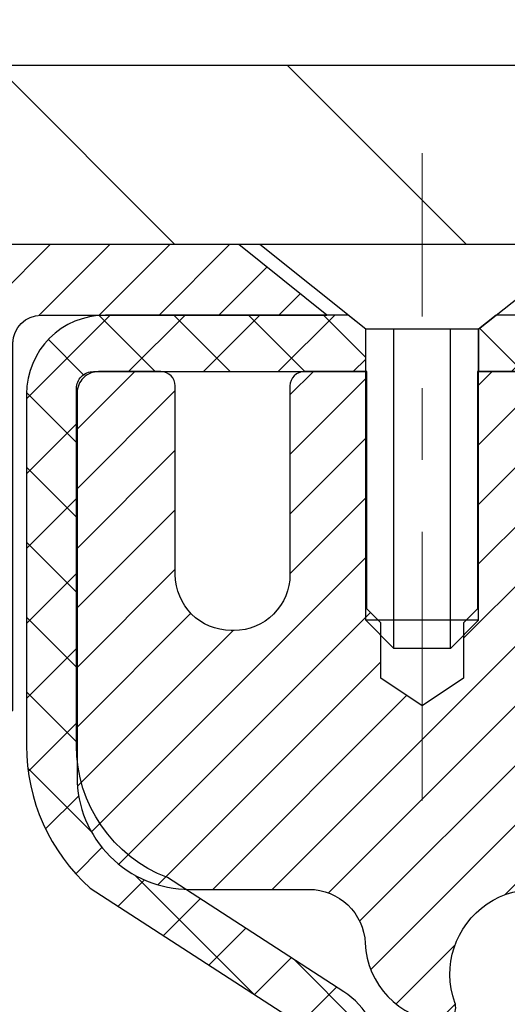
# Model space of a CAD drawing. Extents: x -7 to 3254, y -7 to 1977.
# Drawn here: x 14 to 14, y 18 to 20 of the extents above; entities that cross this region are included whole.
import ezdxf

# ---------------------------------------------------------------- set-up
doc = ezdxf.new("R2010")
doc.units = 0
doc.header["$LTSCALE"] = 5
doc.header["$MEASUREMENT"] = 0
doc.linetypes.add('CENTERX2', pattern=[4, 2.5, -0.5, 0.5, -0.5])
doc.layers.get('DEFPOINTS').update_dxf_attribs({"linetype": 'CONTINUOUS'})
for name, color, linetype, lineweight in [('CAPPING STRIP - H', 251, 'CONTINUOUS', 15), ('CAPPING STRIP - L', 7, 'CONTINUOUS', 25), ('CENTERLINE - L', 1, 'CENTERX2', 18), ('CONCRETE - H', 130, 'CONTINUOUS', 9), ('COVER PLATE - L', 7, 'CONTINUOUS', 25), ('DIMS', 50, 'CONTINUOUS', 25), ('MIG RETAINER - H', 251, 'CONTINUOUS', 20), ('MIG RETAINER - L', 7, 'CONTINUOUS', 30), ('PVC SIDESHEET - H', 170, 'CONTINUOUS', 20), ('PVC SIDESHEET - L', 150, 'CONTINUOUS', 25), ('SCREW - L', 1, 'CONTINUOUS', 25), ('TEXT - 4', 241, 'CONTINUOUS', 25)]:
    doc.layers.add(name, color=color, linetype=linetype, lineweight=lineweight)
doc.dimstyles.get("Standard").update_dxf_attribs({"dimtxt": 0.18, "dimasz": 0.18, "dimexe": 0.18, "dimexo": 0.0625, "dimgap": 0.09, "dimtad": 0, "dimtih": 1, "dimtoh": 1, "dimdec": 4, "dimzin": 0, "dimdsep": 46, "dimtxsty": 'Standard', "dimcen": 0.09, "dimadec": 0, "dimazin": 0, "dimtfac": 1, "dimtdec": 4, "dimtofl": 0, "dimtmove": 0, "dimatfit": 3, "dimfxl": 1, "dimtolj": 1, "dimtzin": 0, "dimarcsym": 0})

# ---------------------------------------------------------------- blocks, each defined once
blk = doc.blocks.new('*D31')
at = {"layer": 'DEFPOINTS', "color": 0, "transparency": 16777216}
for p in [(31.24067155736574, 21.55885908163023), (10.24067155736563, 19.33002020252423), (31.24067155736574, 19.33002020252421)]:
    blk.add_point(p, dxfattribs=at)
at = {"layer": 'DIMS', "color": 0, "lineweight": -2, "transparency": 16777216}
for p, q in [((10.24067155736563, 19.64002020252423), (10.24067155736563, 21.86885908163023)), ((31.24067155736574, 19.64002020252421), (31.24067155736574, 21.86885908163023)), ((10.55067155736563, 21.55885908163023), (24.69534094939478, 21.55885908163023)), ((30.93067155736574, 21.55885908163023), (27.89867428272812, 21.55885908163023))]:
    blk.add_line(p, q, dxfattribs=at)
at = {"layer": 'DIMS', "color": 0, "transparency": 16777216}
for points in [[(10.55067155736563, 21.6105257482969), (10.55067155736563, 21.50719241496357), (10.24067155736563, 21.55885908163023)], [(30.93067155736574, 21.6105257482969), (30.93067155736574, 21.50719241496357), (31.24067155736574, 21.55885908163023)]]:
    blk.add_solid(points, dxfattribs=at)
at = {"layer": 'DIMS', "color": 0, "transparency": 16777216, "insert": (26.29700761606145, 21.55885908163023), "char_height": 0.31, "attachment_point": 5}
blk.add_mtext('\\A1;21 IN\\P [533.4mm]', dxfattribs=at)

msp = doc.modelspace()

# ---------------------------------------------------------------- hatches: boundary and pattern name
at = {"layer": 'CAPPING STRIP - H'}
h = msp.add_hatch(dxfattribs=at)
h.set_pattern_fill('ANSI31', color=256, scale=0.47244, angle=90, style=0)
h.set_pattern_definition([(45.00000000000001, (-977.5096829420964, 436.3031666128177), (0.04175819096297156, -0.04175819096297156), [])])
edge = h.paths.add_edge_path()
edge.add_line((14.92918256350563, 19.13131307903734), (14.94678932754644, 19.22815028126303))
edge.add_line((14.94678932754633, 19.22815028126303), (14.74247928772527, 19.26529756123119))
edge.add_arc((14.7178298180651, 19.12972547811984), 0.1377947244043846, 439.6951535297753, 449.9999999990073)
edge.add_line((14.7178298180676, 19.26752020252422), (14.48298247715607, 19.26752020252422))
edge.add_line((14.48298247715607, 19.26752020252422), (14.35995147321833, 19.16909539937399))
edge.add_line((14.35995147321833, 19.16909539937399), (14.7178298180676, 19.16909539937399))
edge.add_arc((14.71782981806464, 19.12972547810671), 0.03936992126728001, 439.69515352857024, 449.9999999956983, ccw=False)
edge.add_line((14.72487252368424, 19.16846035900426), (14.92918256350563, 19.13131307903734))
edge = h.paths.add_edge_path()
edge.add_arc((13.69558405195599, 19.12972547811387), 0.03936992126011774, 90.00000000016541, 180.0000000001654, ccw=False)
edge.add_line((13.69558405195599, 19.16909539937399), (14.09420450471376, 19.16909539937399))
edge.add_line((14.09420450471376, 19.16909539937399), (13.97117350077602, 19.26752020252422))
edge.add_line((13.97117350077602, 19.26752020252422), (13.65621413069644, 19.26752020252422))
edge.add_arc((13.65621413069644, 19.1690953993741), 0.09842480315012381, 450.0000000000662, 540.0000000000662)
edge.add_line((13.55778932754643, 19.16909539937399), (13.55778932754643, 18.61791650173353))
edge.add_line((13.55778932754643, 18.61791650173353), (13.65621413069644, 18.61791650173353))
edge.add_line((13.65621413069644, 18.61791650173353), (13.65621413069599, 19.12972547811376))
at = {"layer": 'CONCRETE - H'}
h = msp.add_hatch(dxfattribs=at)
h.set_pattern_fill('AR-CONC', color=256, scale=0.217)
h.set_pattern_definition([(49.99999999999999, (0, 0), (1.556454596243635, -0.1361721329122314), [0.16275, -1.79025]), (355, (0, 0), (-0.30109039394021, 1.632256930129026), [0.1302, -1.4322]), (100.45144446, (0.12970454777, -0.01134767648), (1.255364197397833, 1.496084780401926), [0.13831621664, -1.52147838304]), (46.18420000000002, (0, 0.434), (2.315913687557312, -0.3591768393209761), [0.244125, -2.685375]), (96.63563549, (0.19299273665, 0.40406852381), (2.028216422113076, 2.113837363680775), [0.20747444214, -2.282218859199999]), (351.1841639899999, (0, 0.434), (2.028216420768858, 2.113837362585878), [0.1953, -2.14830000217]), (21, (0.217, 0.3255), (1.295288303097062, -0.8736829927437852), [0.16275, -1.79025]), (326.0000000000001, (0.217, 0.3255), (0.5279942702698324, 1.573575597751671), [0.1302, -1.4322]), (71.45144474, (0.32494069118, 0.25269308442), (1.823282557504037, 0.6998926015897878), [0.1383162123, -1.52147838304]), (37.50000000000001, (0, 0), (0.02638688603852075, 0.7223796628139459), [0, -1.41484, 0, -1.4539, 0, -1.437625]), (7.499999999999999, (0, 0), (0.5708608962494625, 0.8558734147847217), [0, -0.82894, 0, -1.38229, 0, -0.547925]), (327.5, (-0.48391, 0), (1.158394686494127, -0.04894407166360407), [0, -0.5425, 0, -1.6926, 0, -2.24595]), (317.5, (-0.70091, 0), (1.265513987472978, 0.2172278116611295), [0, -0.70525, 0, -1.12406, 0, -1.59495])])
edge = h.paths.add_edge_path()
edge.add_spline(control_points=[(4.985777310136285, 19.26752020252422), (4.737000902381567, 18.66769422247964), (8.600118335657317, 17.78135539502733), (14.82620856971583, 18.25666956851219), (10.06310336302167, 14.99018213882235), (7.945720053457162, 14.73056784402484), (7.629455436845008, 13.96625837343668)], knot_values=[0, 0, 0, 0, 1.61930466752289, 7.976969009732703, 11.41128335518179, 13.82234167074417, 13.82234167074417, 13.82234167074417, 13.82234167074417], degree=3, periodic=0)
edge.add_line((7.629455436845006, 13.96625589935124), (8.122455572890118, 13.96625589934986))
edge.add_line((8.122455572890118, 13.96625589934986), (8.122455572890118, 14.1631059078629))
edge.add_line((8.122455572890118, 14.1631059078629), (8.792140788866988, 14.1631059078629))
edge.add_arc((8.792140788867096, 14.20247590786293), 0.03937000000003188, 269.9999999998423, 299.9999999999508)
edge.add_line((8.811825788867083, 14.16838048771589), (8.94758669648482, 14.24676208427448))
edge.add_arc((9.002704696484647, 14.15129490786328), 0.1102359999995864, 90.00000000003229, 120.0000000000208, ccw=False)
edge.add_line((9.002704696484585, 14.26153090786286), (9.910662637513639, 14.26153090786286))
edge.add_arc((9.91066263751358, 14.30090090786315), 0.03937000000028945, 270.0000000000853, 300.0000000000152)
edge.add_line((9.930347637513734, 14.26680548771591), (10.61043482367259, 14.65945349053359))
edge.add_arc((10.67043476440002, 14.55553040785862), 0.1199999999998498, 90.00000000002552, 119.99996732136799, ccw=False)
edge.add_line((10.67043476439997, 14.67553040785847), (10.88187463098259, 14.67553040785853))
edge.add_arc((10.88187614685117, 14.71490040802114), 0.03937000019178691, 269.9977939326627, 314.9999999443617)
edge.add_line((10.90971494093506, 14.68706161388317), (11.02618146506748, 14.80352813801571))
edge.add_arc((11.27588343937431, 14.55382616370956), 0.3531319186155683, 103.90200089110323, 135.0000000000783, ccw=False)
edge.add_arc((11.56516803245759, 13.38505639026883), 1.557170273114325, 76.09799910893031, 103.90200089106969, ccw=False)
edge.add_arc((11.85445262554089, 14.55382616370837), 0.3531319186167201, 45.000000000008015, 76.09799910894571, ccw=False)
edge.add_line((12.10415459984816, 14.80352813801571), (12.22062112398081, 14.68706161388323))
edge.add_arc((12.2484599179561, 14.71490040785865), 0.03937000000005971, 225.0000000001261, 269.9999999998707)
edge.add_line((12.24845991795601, 14.67553040785859), (13.95936502044017, 14.67553040785853))
edge.add_arc((13.95936502044017, 14.71490040785849), 0.0393699999999626, 270, 360.0000000000827)
edge.add_line((13.99873502044014, 14.71490040785855), (13.99873350446288, 16.60993396519181))
edge.add_line((13.99873350446288, 16.60993396519181), (13.99873350446322, 16.62123253342834))
edge.add_arc((13.95936350446317, 16.6212325334283), 0.03937000000004787, 6.204384036985042e-11, 72.69762276303406)
edge.add_line((13.97107271283338, 16.6588209803149), (13.95379977173994, 16.66534697710973))
edge.add_line((13.95379977173994, 16.66534697710973), (13.93662317556553, 16.67206135717812))
edge.add_line((13.93662317556553, 16.67206135717812), (13.91963926922907, 16.67915250379359))
edge.add_line((13.91963926922907, 16.67915250379359), (13.90294439764946, 16.68680880022966))
edge.add_line((13.90294439764946, 16.68680880022966), (13.88663490574586, 16.69521862975988))
edge.add_line((13.88663490574586, 16.69521862975988), (13.87079599142103, 16.70453420148083))
edge.add_line((13.87079599142103, 16.70453420148083), (13.85545546211111, 16.71472148156052))
edge.add_line((13.85545546211111, 16.71472148156052), (13.84062270794519, 16.72568666852071))
edge.add_line((13.84062270794519, 16.72568666852071), (13.82630711052391, 16.73733593320576))
edge.add_line((13.82630711052391, 16.73733593320576), (13.81251805492914, 16.74957549768671))
edge.add_line((13.81251805492914, 16.74957549768671), (13.79926677574556, 16.76233879928394))
edge.add_line((13.79926677574556, 16.76233879928394), (13.78656939419275, 16.77563118216968))
edge.add_line((13.78656939419275, 16.77563118216968), (13.77443926659922, 16.78945925825367))
edge.add_line((13.77443926659922, 16.78945925825367), (13.76287647600955, 16.80379062743872))
edge.add_line((13.76287647600955, 16.80379062743872), (13.75187801492794, 16.81858380610397))
edge.add_line((13.75187801492794, 16.81858380610397), (13.74144087585856, 16.83379731062873))
edge.add_line((13.74144087585856, 16.83379731062873), (13.73156205130559, 16.84938965739219))
edge.add_line((13.73156205130559, 16.84938965739219), (13.72223853377287, 16.86531936277355))
edge.add_line((13.72223853377287, 16.86531936277355), (13.71346725213144, 16.88154498502742))
edge.add_line((13.71346725213144, 16.88154498502742), (13.70524000757601, 16.89802845678697))
edge.add_line((13.70524000757601, 16.89802845678697), (13.69753979186751, 16.91473750792456))
edge.add_line((13.69753979186751, 16.91473750792456), (13.69034872848297, 16.93164043970587))
edge.add_line((13.69034872848297, 16.93164043970587), (13.68364846426201, 16.94870703889832))
edge.add_line((13.68364846426201, 16.94870703889832), (13.67741608850102, 16.96592129643575))
edge.add_line((13.67741608850102, 16.96592129643575), (13.67162615839507, 16.98327509487179))
edge.add_line((13.67162615839507, 16.98327509487179), (13.66625320399513, 17.00076040135654))
edge.add_line((13.66625320399513, 17.00076040135654), (13.66127175535271, 17.01836918304009))
edge.add_line((13.66127175535271, 17.01836918304009), (13.6566563425188, 17.03609340707253))
edge.add_line((13.6566563425188, 17.03609340707253), (13.6523814955448, 17.05392504060397))
edge.add_line((13.6523814955448, 17.05392504060397), (13.64842174448191, 17.07185605078449))
edge.add_line((13.64842174448191, 17.07185605078449), (13.64475161938154, 17.08987840476418))
edge.add_line((13.64475161938154, 17.08987840476418), (13.64134565029454, 17.10798406969313))
edge.add_line((13.64134565029454, 17.10798406969313), (13.63817836727256, 17.12616501272147))
edge.add_line((13.63817836727256, 17.12616501272147), (13.63522430036656, 17.14441320099927))
edge.add_line((13.63522430036656, 17.14441320099927), (13.63245797962796, 17.16272060167661))
edge.add_line((13.63245797962796, 17.16272060167661), (13.62985393510795, 17.1810791819036))
edge.add_line((13.62985393510795, 17.1810791819036), (13.62738669685771, 17.19948090883032))
edge.add_line((13.62738669685771, 17.19948090883032), (13.62503079492845, 17.21791774960691))
edge.add_line((13.62503079492845, 17.21791774960691), (13.62276075937157, 17.23638167138343))
edge.add_line((13.62276075937157, 17.23638167138343), (13.62055112023828, 17.25486464130994))
edge.add_line((13.62055112023828, 17.25486464130994), (13.61837640757975, 17.27335862653659))
edge.add_line((13.61837640757975, 17.27335862653659), (13.61837640757975, 17.28709395886663))
edge.add_line((13.61837640757975, 17.28709395886663), (13.62055112023828, 17.30558794409329))
edge.add_line((13.62055112023828, 17.30558794409329), (13.62276075937157, 17.32407091401983))
edge.add_line((13.62276075937157, 17.32407091401983), (13.62503079492845, 17.34253483579634))
edge.add_line((13.62503079492845, 17.34253483579634), (13.62738669685771, 17.36097167657293))
edge.add_line((13.62738669685771, 17.36097167657293), (13.62985393510795, 17.37937340349966))
edge.add_line((13.62985393510795, 17.37937340349966), (13.63245797962796, 17.39773198372664))
edge.add_line((13.63245797962796, 17.39773198372664), (13.63522430036656, 17.41603938440399))
edge.add_line((13.63522430036656, 17.41603938440399), (13.63817836727256, 17.43428757268178))
edge.add_line((13.63817836727256, 17.43428757268178), (13.64134565029454, 17.45246851571009))
edge.add_line((13.64134565029454, 17.45246851571009), (13.64475161938154, 17.47057418063908))
edge.add_line((13.64475161938154, 17.47057418063908), (13.64842174448191, 17.48859653461876))
edge.add_line((13.64842174448191, 17.48859653461876), (13.6523814955448, 17.50652754479925))
edge.add_line((13.6523814955448, 17.50652754479925), (13.6566563425188, 17.5243591783307))
edge.add_line((13.6566563425188, 17.5243591783307), (13.66127175535271, 17.54208340236313))
edge.add_line((13.66127175535271, 17.54208340236313), (13.66625320399513, 17.55969218404668))
edge.add_line((13.66625320399513, 17.55969218404668), (13.67162615839507, 17.57717749053144))
edge.add_line((13.67162615839507, 17.57717749053144), (13.67741608850102, 17.59453128896747))
edge.add_line((13.67741608850102, 17.59453128896747), (13.68364846426201, 17.61174554650491))
edge.add_line((13.68364846426201, 17.61174554650491), (13.69034872848297, 17.62881214569738))
edge.add_line((13.69034872848297, 17.62881214569738), (13.69753979186751, 17.6457150774787))
edge.add_line((13.69753979186751, 17.6457150774787), (13.70524000757601, 17.66242412861628))
edge.add_line((13.70524000757601, 17.66242412861628), (13.71346725213144, 17.67890760037584))
edge.add_line((13.71346725213144, 17.67890760037584), (13.72223853377298, 17.69513322262971))
edge.add_line((13.72223853377298, 17.69513322262971), (13.73156205130559, 17.71106292801109))
edge.add_line((13.73156205130559, 17.71106292801109), (13.74144087585867, 17.72665527477453))
edge.add_line((13.74144087585867, 17.72665527477453), (13.75187801492805, 17.74186877929928))
edge.add_line((13.75187801492805, 17.74186877929928), (13.76287647600967, 17.75666195796457))
edge.add_line((13.76287647600967, 17.75666195796457), (13.77443926659922, 17.77099332714958))
edge.add_line((13.77443926659922, 17.77099332714958), (13.78656939419275, 17.78482140323358))
edge.add_line((13.78656939419275, 17.78482140323358), (13.79926677574568, 17.79811378611929))
edge.add_line((13.79926677574568, 17.79811378611929), (13.81251805492914, 17.81087708771652))
edge.add_line((13.81251805492914, 17.81087708771652), (13.82630711052403, 17.8231166521975))
edge.add_line((13.82630711052403, 17.8231166521975), (13.84062270794519, 17.83476591688252))
edge.add_line((13.84062270794519, 17.83476591688252), (13.85545546211111, 17.84573110384271))
edge.add_line((13.85545546211111, 17.84573110384271), (13.87079599142103, 17.8559183839224))
edge.add_line((13.87079599142103, 17.8559183839224), (13.88663490574586, 17.86523395564338))
edge.add_line((13.88663490574586, 17.86523395564338), (13.90294439764958, 17.87364378517357))
edge.add_line((13.90294439764958, 17.87364378517357), (13.91963926922907, 17.88130008160964))
edge.add_line((13.91963926922907, 17.88130008160964), (13.93662317556553, 17.8883912282251))
edge.add_line((13.93662317556553, 17.8883912282251), (13.95379977173994, 17.89510560829349))
edge.add_line((13.95379977173994, 17.89510560829349), (13.97107271283338, 17.90163160508833))
edge.add_arc((13.95936350446311, 17.93922005197497), 0.03937000000010585, 287.3023772370265, 359.9999999999586)
edge.add_line((13.99873350446322, 17.93922005197494), (13.99873350446322, 18.12845510083365))
edge.add_line((13.99873350446322, 18.12845510083365), (14.0971585044629, 18.12845510083365))
edge.add_line((14.0971585044629, 18.12845510083365), (14.09689440085683, 18.12845510083363))
edge.add_arc((14.0577885044631, 18.13300765695394), 0.0393699999998133, 353.3597387387621, 417.0968478607921)
edge.add_line((14.07917510109877, 18.16606231448247), (13.76395716064295, 18.37001054595549))
edge.add_arc((13.94164700446441, 18.56870289938321), 0.2665564328766849, 179.9999999998381, 228.1938505934679, ccw=False)
edge.add_line((13.67509057158773, 18.56870289938396), (13.67509057158787, 18.61791650173355))
edge.add_line((13.67509057158787, 18.61791650173355), (13.58534686667875, 18.61791650173355))
edge.add_line((13.58534686667875, 18.61791650173355), (13.58534686667875, 18.56422262914312))
edge.add_line((13.58534686667875, 18.56422262914312), (13.38652796904083, 18.5642226291431))
edge.add_arc((13.38652796904085, 18.64296278662345), 0.0787401574803468, 180.0000000000155, 269.9999999999845, ccw=False)
edge.add_line((13.3077878115605, 18.64296278662343), (13.3077878115605, 18.76758588759162))
edge.add_line((13.3077878115605, 18.76758588759162), (7.240669532458952, 18.76758588759162))
edge.add_line((7.240669532458952, 18.76758588759162), (7.240669532458952, 19.26752020252422))
edge.add_line((7.240669532458952, 19.26752020252422), (4.985777310136285, 19.26752020252422))
at = {"layer": 'COVER PLATE - L'}
h = msp.add_hatch(dxfattribs=at)
h.set_pattern_fill('ANSI31', color=252, scale=2.3, angle=90, style=0)
h.set_pattern_definition([(135, (14.61458852803665, 9.996337303250186), (-0.2032931995911324, -0.2032931995911324), [])])
h.paths.add_polyline_path([(20.42817155736563, 19.36127020252388), (20.27192155736563, 19.51752020252388), (11.30403689853949, 19.51752020252344), (10.24067155736563, 19.33002020252423), (10.24067155736563, 19.26752020252422), (20.52192155736529, 19.26752020252422)])
at = {"layer": 'MIG RETAINER - H'}
h = msp.add_hatch(dxfattribs=at)
h.set_pattern_fill('ANSI31', color=256, scale=0.47, style=0)
h.set_pattern_definition([(45, (-928.0029387477795, -418.9940028293392), (-0.04154252339470966, 0.04154252339470967), [])])
h.paths.add_polyline_path([(14.74066953245634, 16.35835539934098), (14.7406695324577, 17.05947230647521), (14.66637319817565, 17.12405712453543), (14.50266953245753, 17.12405712453543), (14.5026695324573, 16.35835539934104)])
edge = h.paths.add_edge_path()
edge.add_arc((13.96066953245943, 18.80735539934327), 0.07800000000003138, 179.9999999999582, 269.9999999994989, ccw=False)
edge.add_line((13.88266953245935, 18.80735539934332), (13.88266953245969, 19.0703553993404))
edge.add_arc((13.86266953245948, 19.07035539934063), 0.02000000000020918, 359.9999999993486, 449.9999999980458)
edge.add_line((13.86266953246016, 19.09035539934078), (13.77566953246028, 19.09035539934266))
edge.add_arc((13.7756695324596, 19.06035539934263), 0.03000000000002956, 449.9999999986973, 539.9999999997827)
edge.add_line((13.74566953245963, 19.06035539934274), (13.74566953245895, 18.52535539933567))
edge.add_arc((13.90266953245887, 18.5253553993355), 0.1569999999999254, 539.9999999999377, 630.0000000003319)
edge.add_line((13.90266953245978, 18.36835539933551), (14.06892984741708, 18.36835539933637))
edge.add_arc((14.06892984740639, 18.28961571430486), 0.07873968503150763, 362.58551599465926, 449.9999999922238, ccw=False)
edge.add_arc((14.26247230647257, 18.29835539934029), 0.114999999999426, 182.585516002114, 264.7875303258168)
edge.add_arc((14.25384162114736, 18.20374825758702), 0.02000000000000517, 264.7875303255701, 379.6742449813813)
edge.add_arc((14.3838885875787, 18.25024587177526), 0.1181095275611714, -102.63422251541402, 199.6742449814629, ccw=False)
edge.add_arc((14.35368042741837, 18.11548048800401), 0.02000000000040289, 437.36577748606, 550.6215204679287)
edge.add_arc((14.41166953245843, 18.12635539934203), 0.07899999999997757, 190.6215204695919, 269.9999999991755)
edge.add_line((14.4116695324573, 18.04735539934202), (14.4856695324585, 18.04735539934089))
edge.add_arc((14.48566953245827, 18.03035539934089), 0.01699999999999591, 360, 449.9999999992337, ccw=False)
edge.add_line((14.50266953245833, 18.03035539934089), (14.50266953245776, 17.43665367414619))
edge.add_line((14.50266953245776, 17.43665367414619), (14.66637319817565, 17.43665367414619))
edge.add_line((14.66637319817565, 17.43665367414619), (14.7406695324577, 17.50123849220645))
edge.add_line((14.7406695324577, 17.50123849220645), (14.74066953245963, 19.06035539933995))
edge.add_arc((14.71066953245978, 19.06035539934007), 0.02999999999985903, 359.9999999997829, 449.9999999995657)
edge.add_line((14.71066953246, 19.09035539933998), (14.64566953245983, 19.09035539934061))
edge.add_arc((14.64566953245961, 19.07035539934063), 0.01999999999998181, 449.9999999993486, 540)
edge.add_line((14.62566953245963, 19.07035539934063), (14.62566953245928, 18.80735539933917))
edge.add_arc((14.54766953245931, 18.80735539933929), 0.07799999999997453, 269.9999999995825, 359.9999999999165, ccw=False)
edge.add_line((14.54766953245874, 18.72935539933931), (14.54366953245872, 18.72935539933931))
edge.add_arc((14.54366953245918, 18.80735539933917), 0.07799999999986085, 179.999999999833, 269.999999999666, ccw=False)
edge.add_line((14.46566953245932, 18.8073553993394), (14.46566953245966, 19.07035539934006))
edge.add_arc((14.44566953245968, 19.07035539934006), 0.01999999999998181, 360, 449.9999999996743)
edge.add_line((14.44566953245979, 19.09035539934004), (14.30422288440346, 19.09035539934101))
edge.add_line((14.30422288440346, 19.09035539934101), (14.30422288440346, 18.75946019312377))
edge.add_line((14.30422288440346, 18.75946019312377), (14.28493732200573, 18.74012958622191))
edge.add_line((14.28493732200573, 18.74012958622191), (14.28493732200573, 18.66298733663663))
edge.add_line((14.28493732200573, 18.66298733663663), (14.2270806348171, 18.62441621184368))
edge.add_line((14.2270806348171, 18.62441621184368), (14.16922394762847, 18.66298733663663))
edge.add_line((14.16922394762847, 18.66298733663663), (14.16922394762847, 18.74012958622191))
edge.add_line((14.16922394762847, 18.74012958622191), (14.14993838523165, 18.75941514861793))
edge.add_line((14.14993838523165, 18.75941514861793), (14.14993838523165, 19.09035539934101))
edge.add_line((14.14993838523165, 19.09035539934101), (14.06266953245964, 19.09035539934118))
edge.add_arc((14.06266953245964, 19.0703553993412), 0.01999999999998181, 450, 540)
edge.add_line((14.04266953245966, 19.0703553993412), (14.04266953245931, 18.80735539934309))
edge.add_arc((13.96466953245923, 18.80735539934332), 0.07800000000008822, 269.999999999666, 359.999999999833, ccw=False)
edge.add_line((13.96466953245877, 18.72935539934323), (13.96066953245875, 18.72935539934323))
at = {"layer": 'PVC SIDESHEET - H'}
h = msp.add_hatch(dxfattribs=at)
h.set_pattern_fill('ANSI37', color=256, scale=0.59055, style=0)
h.set_pattern_definition([(45, (-165.0455094025259, -102.6684346415722), (-0.05219773870371446, 0.05219773870371446), []), (135, (-165.0455094025259, -102.6684346415722), (-0.05219773870371446, -0.05219773870371446), [])])
h.paths.add_polyline_path([(14.16802602044848, 18.05913586063653), (14.16802602044871, 18.13300765695371, 0.2544175294253038), (14.11767249102914, 18.22556069803414), (13.89680262877326, 18.3684650572454, -0.4033078353723514), (13.74566953245895, 18.52535539933567), (13.74566953245895, 18.5502053653307, -0.02353096692885778), (13.74479852045002, 18.56870289938402), (13.74479852045161, 19.06673339938371, -0.4142135623729873), (13.76842052045154, 19.09035539938364), (14.14834102021521, 19.09035539938259), (14.14834102021533, 19.14941051492877), (14.12373491465772, 19.16909539937484), (13.7853280875751, 19.16909539937578, 0.4142135623730915), (13.67509208757488, 19.0588593993761), (13.67509208757352, 18.56870289938402, 0.213440768600962), (13.76395867662873, 18.37001054595549), (14.07917661708453, 18.16606231448245, -0.2544175294251872), (14.09716002044868, 18.13300765695371), (14.09716002044857, 18.05913586063653), (14.09716002044868, 17.87667775967816, -0.3306422189433676), (14.05518931782208, 17.8201479462314), (14.03142904592349, 17.81307633459036), (14.00837144595189, 17.80581617024274), (13.98569566576273, 17.79799636048475), (13.9635579980974, 17.78938782207038), (13.94211473569672, 17.77976147175352), (13.92152217130186, 17.76888822628814), (13.90193659765387, 17.75653900242821), (13.88351427609601, 17.74248480488598), (13.86636919429603, 17.7266150647003), (13.850489534883, 17.70917164568002), (13.83584018350817, 17.69046167625712), (13.82238602582257, 17.67079228486369), (13.81009162826118, 17.65046852467967), (13.7989059478206, 17.62969397072015), (13.78875559034182, 17.60852689139699), (13.77956613148822, 17.58701235957568), (13.77126822376582, 17.5651807851855), (13.76379478028198, 17.54305604908842), (13.75707872449269, 17.52066200225727), (13.75105297985388, 17.49802249566486), (13.74565046982153, 17.47516138028399), (13.74080411785158, 17.45210250708749), (13.7364468474, 17.42886972704821), (13.73251158192275, 17.40548689113891), (13.72893124487578, 17.38197785033245), (13.72563875971505, 17.35836645560161), (13.72256704989664, 17.33467655791924), (13.71964903887638, 17.31093200825811), (13.71681765011024, 17.28715665759111, 0.05933499155532457), (13.71683029781994, 17.27318972419354), (13.71964903887638, 17.24952057714498), (13.72256704989664, 17.22577602748387), (13.72563875971505, 17.20208612980153), (13.72893124487578, 17.17847473507069), (13.73251158192275, 17.15496569426423), (13.7364468474, 17.13158285835493), (13.74080411785158, 17.10835007831565), (13.74565046982153, 17.08529120511915), (13.75105297985388, 17.06243008973829), (13.75707872449269, 17.03979058314587), (13.76379478028198, 17.01739653631472), (13.77126822376582, 16.99527180021764), (13.77956613148822, 16.97344022582746), (13.78875559034182, 16.95192569400612), (13.7989059478206, 16.93075861468299), (13.81009162826118, 16.90998406072347), (13.82238602582268, 16.8896603005395), (13.83584018350817, 16.86999090914608), (13.850489534883, 16.85128093972318), (13.86636919429603, 16.8338375207029), (13.88351427609601, 16.81796778051722), (13.90193659765387, 16.80391358297499), (13.92152217130186, 16.79156435911503), (13.94211473569672, 16.78069111364965), (13.9635579980974, 16.77106476333279), (13.98569566576285, 16.76245622491842), (14.00837144595189, 16.75463641516043), (14.03142904592349, 16.74737625081281), (14.05471217293669, 16.74044664862947, -0.3329817396557117), (14.09716002044902, 16.68377482572566), (14.16802602043893, 16.68377482572569), (14.16802602044871, 16.69872970156476, 0.3608117966093517), (14.0781434064327, 16.80707043893995), (14.05782558975127, 16.81141643200201), (14.03768220715702, 16.81617889482365), (14.01788769273699, 16.82177429716444), (13.99861648057859, 16.82861910878395), (13.98004150848888, 16.83712203553515), (13.96228521024105, 16.84742972759665), (13.94540853145671, 16.85936978501462), (13.92946869795085, 16.87275050647619), (13.91452293553826, 16.88738019066855), (13.90062847003392, 16.90306713627876), (13.88784252725273, 16.91961964199402), (13.87621119625888, 16.93685647775379), (13.86569525465623, 16.95467662700429), (13.8562160352906, 16.9730161608513), (13.84769465754474, 16.99181135110751), (13.84005224080161, 17.01099846958553), (13.83320990444398, 17.03051378809801), (13.8270887678548, 17.0502935784576), (13.82160995041696, 17.07027411247688), (13.8166945715133, 17.09039166196857), (13.81226434633973, 17.11058373008322), (13.80825468308436, 17.13081611860946), (13.80461467697901, 17.15108291568248), (13.80129401787977, 17.1713794383171), (13.79824239564201, 17.19170100352818), (13.79540950012168, 17.21204292833053), (13.79274502117451, 17.23240052973898), (13.79019864865634, 17.25276912476838), (13.78773202158052, 17.27304580349173, -0.06060086340155051), (13.78772007242267, 17.28730855496974), (13.79019864865634, 17.30768346063482), (13.79274502117451, 17.32805205566424), (13.79540950012168, 17.34840965707266), (13.79824239564201, 17.36875158187502), (13.80129401787977, 17.38907314708609), (13.80461467697901, 17.40936966972072), (13.80825468308436, 17.42963646679374), (13.81226434633973, 17.44986885531998), (13.8166945715133, 17.47006092343463), (13.82160995041696, 17.49017847292632), (13.8270887678548, 17.51015900694563), (13.83320990444398, 17.52993879730519), (13.84005224080161, 17.54945411581767), (13.84769465754474, 17.56864123429568), (13.8562160352906, 17.5874364245519), (13.86569525465623, 17.60577595839891), (13.87621119625888, 17.6235961076494), (13.88784252725273, 17.64083294340918), (13.90062847003392, 17.65738544912443), (13.91452293553826, 17.67307239473465), (13.92946869795085, 17.687702078927), (13.94540853145671, 17.70108280038858), (13.96228521024105, 17.71302285780655), (13.98004150848888, 17.72333054986805), (13.99861648057859, 17.73183347661924), (14.01788769273699, 17.73867828823876), (14.03768220715702, 17.74427369057955), (14.05782558975127, 17.74903615340119), (14.0781434064327, 17.75338214646325, 0.3608117966100778), (14.16802602044871, 17.8617228838385)])
h = msp.add_hatch(dxfattribs=at)
h.set_pattern_fill('ANSI37', color=256, scale=0.59055, style=0)
h.set_pattern_definition([(135, (2965.411019064471, -467.9066083890622), (0.05219773870371444, 0.05219773870371446), []), (45.00000000000001, (2965.411019064471, -467.9066083890622), (0.05219773870371445, -0.05219773870371446), [])])
edge = h.paths.add_edge_path()
edge.add_line((14.62396657688035, 19.07067039938104), (14.60428301729442, 19.16909539937362))
edge.add_line((14.60428301729442, 19.16909539937362), (14.33043009571273, 19.16909539937399))
edge.add_line((14.33043009571284, 19.16909539937399), (14.30582389492511, 19.14941043874376))
edge.add_line((14.30582389492511, 19.14941043874376), (14.30582389492511, 19.09035539938219))
edge.add_line((14.30582389492511, 19.09035539938219), (14.44680157688086, 19.09035539938185))
edge.add_arc((14.4468015768804, 19.07067039938175), 0.01968500000009499, 1.6541434888495132e-10, 89.99999999884187, ccw=False)
edge.add_line((14.4664865768805, 19.07067039938181), (14.50665529780193, 18.91847423356802))
edge.add_line((14.50665529780193, 18.91847423356802), (14.46808401872491, 18.93775987310636))
edge.add_line((14.46808401872491, 18.93775987310636), (14.50665529780227, 18.84133167541171))
edge.add_line((14.50665529780215, 18.84133167541171), (14.46808401872468, 18.86061731495101))
edge.add_line((14.46808401872468, 18.86061731495101), (14.54522657687963, 18.77539539938164))
edge.add_line((14.54522657687963, 18.77539539938164), (14.62236913503503, 18.86061731495076))
edge.add_line((14.62236913503503, 18.86061731495076), (14.58379785595835, 18.84133167541191))
edge.add_line((14.58379785595824, 18.84133167541191), (14.62236913503514, 18.93775987310616))
edge.add_line((14.62236913503526, 18.93775987310616), (14.58379785595767, 18.91847423356754))
edge.add_line((14.58379785595756, 18.91847423356754), (14.62396657688035, 19.07067039938104))

# ---------------------------------------------------------------- linework, layer by layer
at = {"layer": 'CAPPING STRIP - L'}
msp.add_lwpolyline([(13.65621413069599, 19.12972547811376, -0.414213562373095), (13.69558405195599, 19.16909539937399), (14.09420450471376, 19.16909539937399), (13.97117350077602, 19.26752020252422), (13.65621413069644, 19.26752020252422, 0.414213562373095), (13.55778932754643, 19.16909539937399), (13.55778932754643, 18.61791650173353), (13.65621413069644, 18.61791650173353)], format="xyb", close=True, dxfattribs=at)
at = {"layer": 'CENTERLINE - L', "ltscale": 0.03}
for p, q in [((14.22708102044967, 18.49212252941948), (14.22708102044967, 19.3951527611506)), ((14.22708102044967, 18.49212252941948), (14.22708102044967, 19.3951527611506)), ((14.22708405193308, 18.49212056771978), (14.22708405193308, 19.39515260551531)), ((14.22708405193308, 18.49212056771978), (14.22708405193308, 19.39515260551531))]:
    msp.add_line(p, q, dxfattribs=at)
at = {"layer": 'COVER PLATE - L'}
for p, q in [((11.30403689854361, 19.51752020252417), (20.27192155736518, 19.51752020252435)), ((31.24067155736563, 19.26752020252422), (10.24067155736563, 19.26752020252422))]:
    msp.add_line(p, q, dxfattribs=at)
at = {"layer": 'MIG RETAINER - L'}
msp.add_lwpolyline([(14.44566953245979, 19.09035539934004), (14.30422288440346, 19.09035539934101), (14.30422288440346, 18.75946019312377), (14.28493732200573, 18.74012958622191), (14.28493732200573, 18.66298733663663), (14.2270806348171, 18.62441621184368), (14.16922394762847, 18.66298733663663), (14.16922394762847, 18.74012958622191), (14.14993838523165, 18.75941514861793), (14.14993838523165, 19.09035539934101), (14.06266953245964, 19.09035539934118, 0.4142135623735612), (14.04266953245966, 19.0703553993412), (14.04266953245931, 18.80735539934309, -0.4142135623747932), (13.96466953245877, 18.72935539934323), (13.96066953245875, 18.72935539934323, -0.4142135623714301), (13.88266953245935, 18.80735539934332), (13.88266953245969, 19.0703553993404, 0.4142135623672345), (13.86266953246016, 19.09035539934078), (13.77566953246028, 19.09035539934266, 0.4142135623789455), (13.74566953245963, 19.06035539934274), (13.74566953245895, 18.52535539933567, 0.414213562375043), (13.90266953245978, 18.36835539933551), (14.06892984741708, 18.36835539933637, -0.4010574505985916), (14.14758937585933, 18.29316769719199, 0.3748896829303737), (14.25202463476299, 18.18383096458624, 0.5479758845004098), (14.27267406069419, 18.21048169806855, -3.888295204768812), (14.35805494968216, 18.1349962138419, 0.5387583055402678)], format="xyb", dxfattribs=at)
at = {"layer": 'PVC SIDESHEET - L'}
msp.add_lwpolyline([(14.16802602044871, 18.13300765695348, 0.2544175294253872), (14.11767249102925, 18.22556069803403), (13.87172546747834, 18.38469015753336, -0.3114351400790096), (13.74479852045002, 18.56870289938374), (13.74479852045161, 19.06673339938374, -0.4142135623731408), (13.76842052045166, 19.09035539938364), (14.14834102021521, 19.09035539938259), (14.14834102021533, 19.14941051492877), (14.12373491465772, 19.16909539937484), (13.7853280875751, 19.16909539937578, 0.4142135623730909), (13.67509208757488, 19.0588593993761), (13.67509208757352, 18.56870289938394, 0.2134407686008599), (13.76395867662873, 18.37001054595549), (14.07917661708453, 18.16606231448247, -0.2544175294253872)], format="xyb", dxfattribs=at)
msp.add_lwpolyline([(14.30582389492511, 19.14941043874376), (14.30582389492511, 19.09035539938213), (14.44680157688131, 19.09035539938185, -0.414213562373518), (14.46648657688118, 19.07067039938181), (14.50665529780284, 18.91847423356768), (14.46808401872536, 18.93775987310664), (14.50665529780261, 18.84133167541216), (14.46808401872514, 18.86061731495113), (14.54522657688054, 18.77539539938158), (14.62236913503594, 18.8606173149507), (14.58379785595824, 18.84133167541196), (14.62236913503617, 18.93775987310622), (14.58379785595847, 18.91847423356748), (14.62396657688126, 19.07067039938138), (14.60428301729488, 19.16909539937362), (14.33043009571307, 19.16909539937421)], format="xyb", close=True, dxfattribs=at)
at = {"layer": 'SCREW - L'}
for p, q in [((14.45346109965035, 19.26752020252422), (14.00070700516099, 19.26752020252422)), ((14.14834420988532, 19.14941043874376), (14.00070700516099, 19.26752020252422)), ((14.30582389492511, 19.14941043874376), (14.45346109965035, 19.26752020252422)), ((14.14834420988532, 18.74380497380309), (14.14834420988532, 19.14941043874376)), ((14.30582389492511, 19.14941043874376), (14.14834420988532, 19.14941043874376)), ((14.18771413114555, 18.70443505254261), (14.18771413114555, 19.14941043874376)), ((14.26645397366556, 18.70443505254261), (14.26645397366556, 19.14941043874376)), ((14.305823894925, 18.74380497380309), (14.30582389492511, 19.14941043874376)), ((14.30582389492523, 18.74380497380312), (14.14834420988544, 18.74380497380312)), ((14.18771413114567, 18.70443505254261), (14.14834420988544, 18.74380497380312)), ((14.26645397366568, 18.70443505254261), (14.30582389492523, 18.74380497380312)), ((14.26645397366568, 18.70443505254261), (14.18771413114567, 18.70443505254261))]:
    msp.add_line(p, q, dxfattribs=at)

# ---------------------------------------------------------------- dimensions: what is measured, and where the dimension line sits
at = {"layer": 'DIMS'}
dim = msp.add_linear_dim(base=(31.24067155736574, 21.55885908163023), p1=(10.24067155736563, 19.33002020252423), p2=(31.24067155736574, 19.33002020252421), text='<>\\P[]', dimstyle='Standard', override={"dimtxt": 0.31, "dimasz": 0.31, "dimexe": 0.31, "dimexo": 0.31, "dimgap": 0.31, "dimlunit": 5, "dimpost": ' IN', "dimtmove": 1, "dimfrac": 2}, dxfattribs=at)
dim.commit()
dim.dimension.update_dxf_attribs({"geometry": '*D31', "text_midpoint": (26.29700761606145, 21.55885908163023), "dimtype": 160})

# ---------------------------------------------------------------- leaders
at = {"layer": 'TEXT - 4'}
for points in [[(17.03496209312115, 19.02272553252553), (13.71867634551998, 27.07216601525136), (13.42133892351782, 27.07216601525136)], [(14.79387448265064, 19.04204509005123), (13.17278977592449, 25.43273147108184), (12.6736466981769, 25.43273147108184)]]:
    msp.add_leader(points, dimstyle='Standard', override={"dimasz": 0.31}, dxfattribs=at)

doc.saveas('drawing.dxf')
